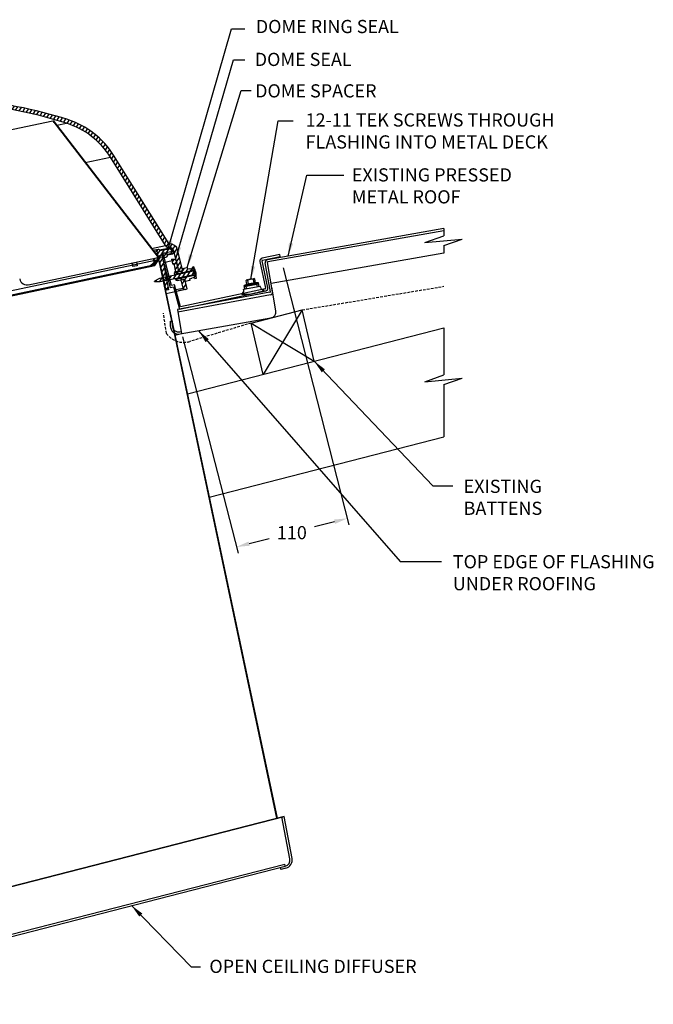
# Model space of a CAD drawing. Extents: x -2594 to 836, y 796 to 3493.
# Drawn here: x 155 to 756, y 851 to 1785 of the extents above; entities that cross this region are included whole.
import ezdxf

# ---------------------------------------------------------------- set-up
doc = ezdxf.new("R2010")
doc.units = 0
doc.header["$LTSCALE"] = 5
doc.linetypes.add('HIDDEN', pattern=[0.375, 0.25, -0.125])
doc.layers.get('DEFPOINTS').update_dxf_attribs({"linetype": 'CONTINUOUS'})
for name, color, linetype in [('HOMETECH_SM600_C_NORMAL_LI', 7, 'CONTINUOUS'), ('HOMETECH_SM600_C_TEXT', 7, 'CONTINUOUS'), ('HOMETECH_SM600_D_HIDDEN_LI', 7, 'HIDDEN'), ('HOMETECH_SM600_D_NORMAL_LI', 7, 'CONTINUOUS'), ('HOMETECH_SM600_D_TEXT', 7, 'CONTINUOUS'), ('HOMETECH_ST250_C_TEXT', 7, 'CONTINUOUS')]:
    doc.layers.add(name, color=color, linetype=linetype)
doc.styles.get("Standard").update_dxf_attribs({"font": 'romans.shx'})
doc.dimstyles.get("Standard").update_dxf_attribs({"dimtxt": 0.18, "dimasz": 0.18, "dimexe": 0.18, "dimexo": 0.0625, "dimgap": 0.09, "dimtad": 0, "dimtih": 1, "dimtoh": 1, "dimdec": 4, "dimzin": 0, "dimtxsty": 'STANDARD', "dimcen": 0.09, "dimazin": 3, "dimtfac": 1, "dimtdec": 4, "dimtofl": 0, "dimtmove": 0, "dimatfit": 3, "dimtolj": 1, "dimtzin": 0})
pattern_1 = [(56.94400209717155, (-1408.508940097118, -563.1963137147801), (-2.661087723681645, 1.731830571063705), [])]
pattern_2 = [(56.94400209717155, (-1408.508940097118, -563.1963137147801), (-15.96652634208987, 10.39098342638223), []), (56.94400209717155, (-1404.116021827608, -562.2670567354875), (-15.96652634208987, 10.39098342638223), []), (56.94400209717155, (-1399.723103558068, -561.3377997561885), (-15.96652634208987, 10.39098342638223), []), (56.94400209717155, (-1395.330189201932, -560.408543604712), (-15.96652634208987, 10.39098342638223), [])]

# ---------------------------------------------------------------- blocks, each defined once
blk = doc.blocks.new('*D7')
at = {"layer": 'DEFPOINTS', "color": 0}
for p in [(413.8085513810983, 1514.548828930338), (308.5299394230124, 1487.512426505875), (465.7714451325785, 1312.207509934009)]:
    blk.add_point(p, dxfattribs=at)
at = {"layer": 'HOMETECH_ST250_C_TEXT', "color": 0}
for p, q in [((414.5858542539138, 1511.52204429249), (467.3260508782094, 1306.153940658313)), ((309.3072422958279, 1484.485641868027), (362.0474389201235, 1279.11753823385)), ((453.6643065811864, 1309.098298442747), (434.560710582107, 1304.192339866934)), ((372.5999717258848, 1288.280319000808), (391.7035677249641, 1293.186277576621))]:
    blk.add_line(p, q, dxfattribs=at)
for points in [[(453.1461046659762, 1311.116154867979), (454.1825084963967, 1307.080442017515), (465.7714451325785, 1312.207509934009)], [(372.0817698106746, 1290.29817542604), (373.1181736410951, 1286.262462575576), (360.4928331744927, 1285.171107509546)]]:
    blk.add_solid(points, dxfattribs=at)
at = {"layer": 'HOMETECH_ST250_C_TEXT', "color": 0, "insert": (413.1321391535355, 1298.689308721777), "char_height": 12.5, "attachment_point": 5}
blk.add_mtext('\\A1;110', dxfattribs=at)

msp = doc.modelspace()

# ---------------------------------------------------------------- hatches: boundary and pattern name
at = {"layer": 'HOMETECH_SM600_C_NORMAL_LI'}
h = msp.add_hatch(dxfattribs=at)
h.set_pattern_fill('ANSI31', color=256, scale=25.4, angle=11.94399999999981, style=0)
h.set_pattern_definition(pattern_1)
edge = h.paths.add_edge_path(flags=0)
edge.add_line((-248.1489617008722, 1429.196324237179), (-251.6598768335955, 1449.222148539781))
edge.add_arc((-248.1072617769444, 1449.844990814569), 3.606800000000012, 109.6664807302893, 189.9439999999992, ccw=False)
edge.add_arc((-250.8426948238796, 1457.498864999958), 4.521199999999974, 289.6664807302922, 351.9440000000012)
edge.add_line((-246.3661119689034, 1456.865259931797), (-232.5358041925052, 1554.579943386944))
edge.add_arc((-157.0877785466089, 1543.901206283071), 76.19999999999996, 131.5645204843869, 171.943999999999, ccw=False)
edge.add_arc((71.62341564666849, 1285.97607008676), 420.9233473833625, 72.32347951561133, 131.5645204843867, ccw=False)
edge.add_arc((176.296122790003, 1614.423646741644), 76.19999999999996, 31.94399999999888, 72.32347951561133, ccw=False)
edge.add_line((240.9568234778267, 1654.740315584213), (293.1719808685018, 1570.996574835448))
edge.add_arc((297.0085157759945, 1573.388697186777), 4.521199999999974, 211.9440000000001, 274.2215192697067)
edge.add_arc((297.6068403333777, 1565.282749264163), 3.606800000000012, 13.94399999999888, 94.22151926970872, ccw=False)
edge.add_line((301.1073541175315, 1566.151892225402), (306.0066477246181, 1546.41975888358))
edge.add_line((306.0066477246055, 1546.419758883575), (309.5623778956983, 1547.171921085386))
edge.add_line((309.562377895684, 1547.171921085382), (304.6325194071619, 1567.027155911705))
edge.add_arc((297.6068403333777, 1565.282749264163), 7.239000000000012, 13.94400000000151, 94.22151926970847)
edge.add_arc((297.0085157759945, 1573.388697186777), 0.8889999999999756, 211.9439999999893, 274.2215192697, ccw=False)
edge.add_line((296.2541409346179, 1572.918336050271), (244.0389835439428, 1656.662076799036))
edge.add_arc((176.296122790003, 1614.423646741644), 79.83219999999997, 31.94399999999965, 72.32347951561205)
edge.add_arc((71.62341564666849, 1285.97607008676), 424.5555473833624, 72.3234795156121, 98.9995907344455)
edge.add_line((5.21129099068753, 1705.305108566881), (5.158654830648402, 1705.553937851165))
edge.add_arc((71.62341564666849, 1285.97607008676), 424.8095473833624, 99.00135279092414, 99.02778897641198)
edge.add_line((4.965069322528507, 1705.523226451078), (5.017704239041727, 1705.274403045368))
edge.add_arc((71.62341564666849, 1285.97607008676), 424.5555473833624, 99.02604277743612, 99.18660482181595)
edge.add_line((3.842952356282012, 1705.086105292465), (3.790324746100613, 1705.334894158621))
edge.add_arc((71.62341564666849, 1285.97607008676), 424.8095473833624, 99.1882547826155, 99.21049962544295)
edge.add_line((3.627515581885291, 1705.30852664413), (3.680142211964282, 1705.059742411231))
edge.add_arc((71.62341564666849, 1285.97607008676), 424.5555473833624, 99.20886300373968, 99.26858196303738)
edge.add_line((3.243371442831403, 1704.988698021369), (3.190747402956476, 1705.237470009412))
edge.add_arc((71.62341564666849, 1285.97607008676), 424.8095473833624, 99.27018279822798, 99.29313942835302)
edge.add_line((3.022767946396243, 1705.210017523224), (3.075391005239058, 1704.961250172815))
edge.add_arc((71.62341564666849, 1285.97607008676), 424.5555473833624, 99.29155235721302, 99.43215910450635)
edge.add_line((2.047387577175186, 1704.791768374278), (1.994770338394057, 1705.040508211249))
edge.add_arc((71.62341564666849, 1285.97607008676), 424.8095473833624, 99.43366193389258, 99.45487885143413)
edge.add_line((1.839593430544255, 1705.014695639307), (1.892209818205968, 1704.765959825871))
edge.add_arc((71.62341564666849, 1285.97607008676), 424.5555473833624, 99.45338873976479, 99.50495783292749)
edge.add_line((1.515306077158812, 1704.703028600988), (1.462691726778462, 1704.95175478349))
edge.add_arc((71.62341564666849, 1285.97607008676), 424.8095473833624, 99.50641705357808, 99.53025854723681)
edge.add_line((1.288356759991075, 1704.922523752935), (1.340970182390768, 1704.673801957314))
edge.add_arc((71.62341564666849, 1285.97607008676), 424.5555473833624, 99.52881361592028, 99.69133316300434)
edge.add_line((0.1536178949015721, 1704.472761618851), (0.1010105510439753, 1704.721454679107))
edge.add_arc((71.62341564666849, 1285.97607008676), 424.8095473833624, 99.69268076010647, 99.69287032948203)
edge.add_line((0.09962508633998368, 1704.721218037087), (0.1522324233269126, 1704.472525009195))
edge.add_arc((71.62341564666849, 1285.97607008676), 424.5555473833624, 99.6915228459729, 99.74337769873911)
edge.add_line((-0.2264934126974367, 1704.40766949358), (-0.2790988996997865, 1704.65635377584))
edge.add_arc((71.62341564666849, 1285.97607008676), 424.8095473833624, 99.7446941306283, 99.77401878516764)
edge.add_line((-0.4933749714916758, 1704.61949838702), (-0.4407705121872723, 1704.370818963045))
edge.add_arc((71.62341564666849, 1285.97607008676), 424.5555473833624, 99.7727199229735, 100.0613670550599)
edge.add_line((-2.547654094950303, 1704.002463066164), (-2.600249181389714, 1704.251098181374))
edge.add_arc((71.62341564666849, 1285.97607008676), 424.8095473833624, 100.0624931144533, 100.0889087965533)
edge.add_line((-2.793083067265798, 1704.216833603682), (-2.740488772267371, 1703.96820222989))
edge.add_arc((71.62341564666849, 1285.97607008676), 424.5555473833624, 100.0877985577728, 103.8266329449396)
edge.add_line((-29.83892673661444, 1698.229397413641), (-29.89152182305382, 1698.478032528851))
edge.add_arc((71.62341564666849, 1285.97607008676), 424.8095473833624, 103.8255068855461, 103.8527470562166)
edge.add_line((-30.0876264259125, 1698.429722596433), (-30.03503051158799, 1698.181083567526))
edge.add_arc((71.62341564666849, 1285.97607008676), 424.5555473833624, 103.8538894305198, 104.834680627575)
edge.add_line((-37.07593205276294, 1696.380583492385), (-37.12856569879288, 1696.629400892072))
edge.add_arc((71.62341564666849, 1285.97607008676), 424.8095473833624, 104.8329507796248, 104.8602110235874)
edge.add_line((-37.32393443979254, 1696.577612286975), (-37.27129952327932, 1696.328788881265))
edge.add_arc((71.62341564666849, 1285.97607008676), 424.5555473833624, 104.8619572225633, 131.5645204843875)
edge.add_arc((-157.0877785466089, 1543.901206283071), 79.83219999999997, 131.5645204843877, 171.944)
edge.add_line((-236.132160081622, 1555.088963188889), (-249.9624678580202, 1457.374279733742))
edge.add_arc((-250.8426948238796, 1457.498864999958), 0.8889999999999756, 289.6664807302881, 351.9440000000064, ccw=False)
edge.add_arc((-248.1072617769444, 1449.844990814569), 7.239000000000012, 109.6664807302912, 189.9439999999983)
edge.add_line((-255.2375103061233, 1448.594920051794), (-251.704691871952, 1428.44416203537))
edge.add_line((-251.7046918719805, 1428.444162035366), (-248.1489617008859, 1429.196324237177))
h = msp.add_hatch(dxfattribs=at)
h.set_pattern_fill('ANSI31', color=256, scale=25.4, angle=11.94399999999981, style=0)
h.set_pattern_definition([(146.9439979028283, (2173.788375816956, 194.5857752031299), (1.731830765868891, 2.661087596902809), [])])
h.paths.add_polyline_path([(286.3109135271011, 1559.756640572919), (186.2463053586048, 1689.393375279633), (186.6484420247536, 1689.703778407414), (286.7130501932486, 1560.067043700707)], flags=0)
h = msp.add_hatch(dxfattribs=at)
h.set_pattern_fill('ANSI31', color=256, scale=25.4, angle=11.94399999999981, style=0)
h.set_pattern_definition(pattern_1)
edge = h.paths.add_edge_path(flags=0)
edge.add_line((296.1933674571646, 1529.155850168811), (289.6100935647083, 1563.201481227787))
edge.add_line((289.6100935647119, 1563.20148122779), (298.2206292176275, 1565.022912873002))
edge.add_line((298.2206292176327, 1565.022912873004), (299.5929009958508, 1563.49585180676))
edge.add_arc((300.1596754286456, 1564.005175615693), 0.7619999999999941, 221.944000000001, 381.944000000004)
edge.add_arc((295.5979848094153, 1562.167317248107), 5.680002102937112, 21.94400000000251, 101.9439999999998)
edge.add_line((294.4224767622968, 1567.724349254545), (287.9028358472663, 1566.34521550994))
edge.add_arc((286.6603309114842, 1566.082381941786), 1.270000000000021, 11.94399999999981, 191.9439999999998)
edge.add_line((285.4178259757111, 1565.819548373635), (286.7319938164809, 1559.607023694708))
edge.add_line((286.7319938164812, 1559.607023694701), (281.7708820107345, 1558.557573764677))
edge.add_line((281.7708820107471, 1558.557573764679), (282.4279659311302, 1555.451311425214))
edge.add_line((282.4279659311317, 1555.45131142522), (287.4432977476986, 1556.512230797738))
edge.add_line((287.4432977476949, 1556.512230797738), (293.8450331285358, 1528.659094725006))
edge.add_line((293.8450331285505, 1528.659094725004), (296.1933674571845, 1529.155850168815))
h = msp.add_hatch(dxfattribs=at)
h.set_pattern_fill('ANSI31', color=256, scale=25.4, angle=11.94399999999981, style=0)
h.set_pattern_definition(pattern_1)
edge = h.paths.add_edge_path(flags=0)
edge.add_line((292.5598162388494, 1559.67152030919), (293.5538201874766, 1559.881787163713))
edge.add_arc((293.1332864784345, 1561.86979506097), 2.032, 281.9440000000006, 461.9440000000006)
edge.add_line((292.7127527693885, 1563.857802958227), (291.7187488207614, 1563.647536103703))
edge.add_arc((292.1392825298037, 1561.659528206446), 2.032, 101.9439999999998, 281.9440000000006)
h = msp.add_hatch(dxfattribs=at)
h.set_pattern_fill('ANSI31', color=256, scale=25.4, angle=11.94399999999981, style=0)
h.set_pattern_definition(pattern_1)
edge = h.paths.add_edge_path(flags=0)
edge.add_line((282.8038948251703, 1537.061396602048), (288.0556187376337, 1536.781018098126))
edge.add_line((288.0556187376515, 1536.781018098129), (320.3607470680759, 1543.614690870133))
edge.add_line((320.3607470680381, 1543.614690870126), (321.1886728077228, 1539.700800322401))
edge.add_line((321.1886728077229, 1539.7008003224), (322.5554282370853, 1539.989917247369))
edge.add_line((322.555428237114, 1539.989917247375), (322.1480362064752, 1541.915799897843))
edge.add_line((322.1480362064733, 1541.915799897845), (322.1728863051897, 1541.921056569207))
edge.add_arc((313.6920048812856, 1543.761741147908), 8.678333333333331, 347.754485845972, 363.6341784863631)
edge.add_line((322.3528869073562, 1544.311824755137), (321.6716748369572, 1544.167724402715))
edge.add_line((321.6716748369663, 1544.167724402718), (320.2150138618996, 1544.30362200339))
edge.add_line((320.2150138618706, 1544.30362200339), (319.8756797106319, 1545.907771582743))
edge.add_line((319.8756797106355, 1545.907771582743), (321.1525295942954, 1546.621903033353))
edge.add_line((321.1525295943186, 1546.621903033358), (321.8337416647193, 1546.766003385781))
edge.add_arc((313.6920048812856, 1543.761741147908), 8.678333333333331, 20.25382151355986, 36.13351415401753)
edge.add_line((320.7010183235109, 1548.879084209605), (320.6761682247945, 1548.873827538242))
edge.add_line((320.6761682248109, 1548.873827538245), (320.2687761941721, 1550.799710188713))
edge.add_line((320.2687761941741, 1550.799710188708), (318.9020207648098, 1550.51059326374))
edge.add_line((318.9020207647829, 1550.510593263734), (319.7299465044676, 1546.59670271601))
edge.add_line((319.7299465044673, 1546.596702716014), (287.4248181740429, 1539.76302994401))
edge.add_line((287.4248181740807, 1539.763029944017), (282.736502600262, 1537.379982894857))
edge.add_line((282.7365026002474, 1537.379982894858), (282.8038948251715, 1537.061396602056))
h = msp.add_hatch(dxfattribs=at)
h.set_pattern_fill('ANSI31', color=256, scale=25.4, angle=11.94399999999981, style=0)
h.set_pattern_definition(pattern_1)
edge = h.paths.add_edge_path(flags=0)
edge.add_line((300.2926436541011, 1553.798692717726), (301.0381466155733, 1553.956392858619))
edge.add_line((301.0381466155604, 1553.956392858616), (300.9652230892004, 1554.30112752121))
edge.add_arc((300.391085874254, 1553.572404358159), 0.9277235525648757, 11.943999999998994, 51.76657782987718, ccw=False)
edge.add_line((301.2987245302434, 1553.764401910586), (302.8794135013486, 1546.291939917497))
edge.add_line((302.8794135013482, 1546.291939917501), (305.8491131741233, 1546.920136022692))
edge.add_line((305.8491131741018, 1546.920136022688), (304.0142576332801, 1555.594131060441))
edge.add_arc((301.1460861544563, 1554.987411745165), 2.931640489478581, 11.94399999999981, 101.9439999999998)
edge.add_line((300.5393668391846, 1557.855583224011), (300.2272948171149, 1557.789568996848))
edge.add_line((300.2272948171026, 1557.789568996845), (300.1445124838346, 1558.180909640292))
edge.add_line((300.1445124838367, 1558.180909640286), (299.3990095223645, 1558.023209499394))
edge.add_line((299.3990095223771, 1558.023209499396), (300.292643654101, 1553.798692717725))
h = msp.add_hatch(dxfattribs=at)
h.set_pattern_fill('ANSI34', color=256, scale=25.4, angle=11.94399999999981, style=0)
h.set_pattern_definition(pattern_2)
edge = h.paths.add_edge_path(flags=0)
edge.add_line((319.1862925543076, 1549.166742460849), (318.0277558007367, 1549.330719043545))
edge.add_line((318.0277558007549, 1549.330719043542), (316.2849167945032, 1548.993712908783))
edge.add_spline(control_points=[(316.2849167945026, 1548.993712908791), (315.5151581747505, 1548.875581278653), (314.7454032505211, 1548.757425566718), (313.9756511410042, 1548.639251523034)], knot_values=[0, 0, 0, 0, 0.00233631135175823, 0.00233631135175823, 0.00233631135175823, 0.00233631135175823], weights=[1, 1, 1, 1], degree=3, periodic=0)
edge.add_line((313.9756511410042, 1548.639251523034), (313.6525071505571, 1550.166864627851))
edge.add_line((313.6525071505587, 1550.166864627852), (309.4123919270979, 1549.346969710841))
edge.add_line((309.4123919270983, 1549.346969710839), (309.8556898566969, 1547.251347490983))
edge.add_spline(control_points=[(309.8556898566931, 1547.251347490983), (308.8958153282326, 1547.019132522051), (307.9359421232803, 1546.786912082126), (306.9760704942983, 1546.55468512822), (306.4397202272087, 1546.424922996499), (305.9033704531696, 1546.29515882688), (305.3670212251029, 1546.165392400541)], knot_values=[0, 0, 0, 0, 0.00296269237687446, 0.00296269237687446, 0.00296269237687446, 0.004618164629297037, 0.004618164629297037, 0.004618164629297037, 0.004618164629297037], weights=[1, 1, 1, 1, 1, 1, 1], degree=3, periodic=0)
edge.add_line((305.3670212251029, 1546.165392400541), (302.8609538874042, 1545.612379866695))
edge.add_line((302.8609538873893, 1545.612379866698), (301.8924561346027, 1545.008510704157))
edge.add_line((301.8924561346121, 1545.008510704151), (302.1903189410136, 1543.600410476542))
edge.add_line((302.1903189410154, 1543.600410476544), (319.5532760488098, 1547.431884898954))
edge.add_line((319.553276048779, 1547.431884898952), (319.1862925543073, 1549.166742460851))
h = msp.add_hatch(dxfattribs=at)
h.set_pattern_fill('ANSI34', color=256, scale=25.4, angle=11.94399999999981, style=0)
h.set_pattern_definition(pattern_2)
edge = h.paths.add_edge_path(flags=0)
edge.add_line((303.408099235957, 1537.843542973681), (304.5381711732074, 1537.683595234516))
edge.add_line((304.5381711731984, 1537.683595234518), (307.0535082243224, 1538.192786636163))
edge.add_spline(control_points=[(307.0535082243348, 1538.192786636166), (307.9404142196863, 1538.353756929582), (308.8273191106402, 1538.514733308035), (309.7142230651598, 1538.67571484572), (310.3419590566216, 1538.78965492305), (310.9696945780693, 1538.903597589754), (311.5974296790384, 1539.017542572848)], knot_values=[0, 0, 0, 0, 0.002704186221362195, 0.002704186221362195, 0.002704186221362195, 0.004618164629180351, 0.004618164629180351, 0.004618164629180351, 0.004618164629180351], weights=[1, 1, 1, 1, 1, 1, 1], degree=3, periodic=0)
edge.add_line((311.5974296790384, 1539.017542572848), (312.0407276086354, 1536.92192035299))
edge.add_line((312.0407276086376, 1536.921920352986), (316.2496459485165, 1537.889293699425))
edge.add_line((316.2496459485144, 1537.889293699428), (315.9265019580688, 1539.416906804249))
edge.add_spline(control_points=[(315.9265019580691, 1539.416906804245), (316.6781707592424, 1539.620566883802), (317.4298347105209, 1539.824244864572), (318.1814922888595, 1540.027946360786)], knot_values=[0, 0, 0, 0, 0.002336311351582364, 0.002336311351582364, 0.002336311351582364, 0.002336311351582364], weights=[1, 1, 1, 1], degree=3, periodic=0)
edge.add_line((318.1814922888595, 1540.027946360786), (319.9115082603622, 1540.425571404705))
edge.add_line((319.9115082603582, 1540.425571404707), (320.904401018216, 1541.044651125293))
edge.add_line((320.9044010181979, 1541.044651125291), (320.5374175237262, 1542.779508687191))
edge.add_line((320.5374175237264, 1542.779508687188), (303.1102364295247, 1539.251643201289))
edge.add_line((303.1102364295537, 1539.251643201295), (303.4080992359551, 1537.843542973686))
h = msp.add_hatch(dxfattribs=at)
h.set_pattern_fill('ANSI31', color=256, scale=25.4, angle=11.94399999999981, style=0)
h.set_pattern_definition(pattern_1)
edge = h.paths.add_edge_path(flags=0)
edge.add_arc((311.4744940465803, 1531.038319171181), 1.6002, 193.9440000000076, 281.9440000000006)
edge.add_line((311.8056643424552, 1529.472762952098), (313.8495544464447, 1529.905117716634))
edge.add_line((313.8495544464681, 1529.905117716639), (311.5834483533354, 1539.031965622168))
edge.add_line((311.583448353332, 1539.031965622164), (308.0277181822374, 1538.279803420353))
edge.add_line((308.0277181822228, 1538.279803420351), (309.9214491986947, 1530.652713491203))

# ---------------------------------------------------------------- linework, layer by layer
for p, q in [((142.6796098274749, 1680.177484292537), (186.2463053586048, 1689.393375279633)), ((186.2463053586048, 1689.393375279633), (286.3109135271011, 1559.756640572919)), ((186.6484420247536, 1689.703778407414), (286.7130518020788, 1560.067053662382)), ((190.2198661249561, 1685.076890599066), (199.4336919302089, 1687.025939365792)), ((216.9193318099749, 1649.655539240415), (240.9568234778267, 1654.740315584213)), ((293.1719808684998, 1570.996574835452), (240.9568234778267, 1654.740315584213)), ((296.2541409346179, 1572.918336050271), (244.038983543941, 1656.662076799039)), ((279.815790113398, 1568.171269943693), (293.1719808684998, 1570.996574835452)), ((163.3211706837794, 1533.835241540714), (286.3109135271011, 1559.756640572919)), ((286.3974973433312, 1567.324886877569), (281.3012238486319, 1566.246845488498)), ((284.4238220270768, 1565.609281519111), (282.1625689223379, 1565.13094682208)), ((284.4238220270768, 1565.609281519111), (284.7965735078351, 1565.688131589561)), ((285.4178259757111, 1565.819548373635), (284.7965735078351, 1565.688131589561)), ((286.7319778187511, 1559.60706288987), (285.4178259757111, 1565.819548373635)), ((287.6821849960361, 1566.836513382522), (297.3413338110204, 1568.879763654818)), ((287.9028358472897, 1566.345215509945), (294.4224767622968, 1567.724349254545)), ((298.2206092679426, 1565.022936127033), (289.6100766389345, 1563.201505121482)), ((289.6100766389345, 1563.201505121482), (296.1933828391236, 1529.15581119621)), ((290.3817593689632, 1559.210784546887), (292.5598162388494, 1559.67152030919)), ((292.7127527693885, 1563.857802958227), (291.718748820758, 1563.647536103702)), ((292.5598162388494, 1559.67152030919), (293.553820187482, 1559.881787163714)), ((294.4224767622968, 1567.724349254545), (297.2356412663796, 1568.319394719314)), ((299.5929009958347, 1563.495851806758), (295.0531352025412, 1562.535531402654)), ((295.1436911053572, 1562.165256117867), (300.3173755695384, 1563.25967265422)), ((297.2356412663796, 1568.319394719314), (298.5684420282646, 1568.601329035867)), ((297.5825945547251, 1567.45785368685), (297.2356412663796, 1568.319394719314)), ((299.5929009958347, 1563.495851806758), (298.2206092679426, 1565.022936127033)), ((299.9518428565509, 1565.675859580368), (298.8253604805845, 1568.473149173668)), ((300.0243724376912, 1565.922803445985), (301.1073541175315, 1566.151892225402)), ((306.0066282787823, 1546.419795014269), (301.1073541175315, 1566.151892225402)), ((309.5623672850618, 1547.171959085033), (304.6325194071924, 1567.027155911712)), ((261.5141994147764, 1554.272571739881), (265.5766191245825, 1555.131916630123)), ((262.1975666919777, 1551.042058906836), (261.5141994147764, 1554.272571739881)), ((262.5386773574885, 1551.114158935254), (261.8552899392562, 1554.344766981896)), ((266.2599864017836, 1551.901403797078), (262.1975666919777, 1551.042058906836)), ((265.5766191245825, 1555.131916630123), (266.2599864017836, 1551.901403797078)), ((281.7334865799139, 1558.549705892846), (281.7708659979282, 1558.557612956655)), ((281.7334865799139, 1558.549705892846), (282.3905746845046, 1555.443423773196)), ((286.7319778187511, 1559.60706288987), (281.7708659979282, 1558.557612956655)), ((282.4279541025187, 1555.451330837007), (281.7708659979282, 1558.557612956655)), ((282.4279541025187, 1555.451330837007), (282.3905746845046, 1555.443423773196)), ((282.4279541025187, 1555.451330837007), (287.4432981522571, 1556.512252797272)), ((286.8206517504957, 1556.380541147073), (398.6383232912654, 1027.779838530492)), ((287.309826922065, 1556.484018929811), (399.1230551054043, 1027.904321596436)), ((293.8450331285505, 1528.659094725004), (287.4432981522571, 1556.512252797272)), ((291.2161230197923, 1554.895843760654), (299.6817450635978, 1556.686621072142)), ((299.3990095223771, 1558.023209499396), (298.9702769551564, 1557.93251745691)), ((299.3990095223771, 1558.023209499396), (300.1445256360319, 1558.180854340781)), ((300.2926436541011, 1553.798692717726), (299.3990095223771, 1558.023209499396)), ((300.2926436541011, 1553.798692717726), (299.9944424695275, 1553.735612661373)), ((300.0444765560592, 1553.499084276095), (301.2987245302434, 1553.764401910586)), ((300.1445256360319, 1558.180854340781), (300.2272969280216, 1557.789565893261)), ((300.5393668391846, 1557.855583224011), (300.2272969280216, 1557.789565893261)), ((301.0381595372307, 1553.956338648886), (300.2926436541011, 1553.798692717726)), ((300.9652230892, 1554.301127521215), (301.0381595372307, 1553.956338648886)), ((301.2987245302434, 1553.764401910586), (302.8794135013482, 1546.291939917501)), ((305.8491187226923, 1546.920167107379), (304.0142576332821, 1555.594131060433)), ((320.2687734350911, 1550.799724411431), (318.9020046373353, 1550.510604658576)), ((319.7299395964831, 1546.596670527273), (318.9020046373353, 1550.510604658576)), ((320.7010183235109, 1548.879084209605), (320.2687734350911, 1550.799724411431)), ((319.7299395964831, 1546.596670527273), (287.4248213147664, 1539.762999880924)), ((288.0556101057193, 1536.781043688262), (320.360728387436, 1543.614714334611)), ((301.6251655271619, 1546.026622283011), (302.8794135013482, 1546.291939917501)), ((301.8924683411544, 1545.008503495203), (302.860947732815, 1545.612420719301)), ((302.1903189410154, 1543.600410476544), (301.8924683411544, 1545.008503495203)), ((319.5532703798069, 1547.431846852971), (302.1903189410154, 1543.600410476544)), ((302.3348774034991, 1542.917032761864), (302.1903189410154, 1543.600410476544)), ((302.860947732815, 1545.612420719301), (305.3669993659346, 1546.165446210705)), ((302.8794135013482, 1546.291939917501), (305.8491187226923, 1546.920167107379)), ((303.1102364295537, 1539.251643201295), (320.5373976041124, 1542.779538008907)), ((309.0337892034509, 1547.058074795544), (305.0811318140743, 1546.1022945129)), ((306.0066282787823, 1546.419795014269), (309.5623672850618, 1547.171959085033)), ((309.4123697380287, 1549.34700469197), (313.6525313464758, 1550.1668189525)), ((309.855683402943, 1547.251308085829), (309.4123697380287, 1549.34700469197)), ((309.8545732067771, 1547.256556366049), (309.5590882743102, 1547.185156044155)), ((313.6525313464758, 1550.1668189525), (313.9756724440913, 1548.639219523088)), ((316.4968000501274, 1549.034717603676), (313.9740934984338, 1548.646683743838)), ((316.2849377550215, 1548.993678528673), (313.9756724440913, 1548.639219523088)), ((316.2849377550215, 1548.993678528673), (318.0277748896933, 1549.330669701382)), ((318.0277748896933, 1549.330669701382), (319.1862888691155, 1549.166695036863)), ((319.1862888691155, 1549.166695036863), (319.5532703798069, 1547.431846852971)), ((319.8756713466462, 1545.907746277032), (321.1525389259161, 1546.621860099271)), ((320.2149966372715, 1544.303638584846), (319.8756713466462, 1545.907746277032)), ((319.8863785718988, 1545.857129530019), (321.2021523590611, 1546.387320287654)), ((320.9043791148056, 1541.044689825015), (319.9115064034688, 1540.425621080685)), ((319.9292074729101, 1545.654662541976), (320.7322822931014, 1545.97819052954)), ((319.9940922711066, 1545.347929720213), (321.2994795563479, 1545.927221055019)), ((320.0507616176637, 1545.080034172092), (321.4372425651379, 1545.275967793919)), ((321.5347177885792, 1544.815168790594), (320.1482368411098, 1544.619235168753)), ((320.2149966372715, 1544.303638584846), (321.6716666535131, 1544.167764268317)), ((321.188663346584, 1539.700780203302), (320.360728387436, 1543.614714334611)), ((320.5373976041124, 1542.779538008907), (320.9043791148056, 1541.044689825015)), ((322.0023494008044, 1546.24690245939), (320.5925030965427, 1545.948622304959)), ((322.2065051102395, 1545.281788001512), (320.7966558361022, 1544.983521886692)), ((321.8337416647082, 1546.766003385785), (321.1525389259161, 1546.621860099271)), ((321.2021523590611, 1546.387320287654), (321.1525389259161, 1546.621860099271)), ((321.2648661069713, 1546.090850769439), (321.2994795563479, 1545.927221055019)), ((321.7411699643578, 1546.020692930148), (321.2994795563479, 1545.927221055019)), ((321.2994795563479, 1545.927221055019), (321.4372425651379, 1545.275967793919)), ((321.5347177885792, 1544.815168790594), (321.6716666535131, 1544.167764268317)), ((322.3528869073534, 1544.311824755152), (321.6716666535131, 1544.167764268317)), ((322.5554321443381, 1539.989899956157), (322.1728863051733, 1541.921056569205)), ((287.4248213147664, 1539.762999880924), (282.736510348738, 1537.380005147442)), ((282.8039115915751, 1537.061376223852), (282.736510348738, 1537.380005147442)), ((282.8039115915751, 1537.061376223852), (288.0556101057193, 1536.781043688262)), ((303.1102364295537, 1539.251643201295), (302.96567796707, 1539.935020915976)), ((303.4081081480736, 1537.843551338609), (303.1102364295537, 1539.251643201295)), ((304.5381827595663, 1537.683552219556), (303.4081081480736, 1537.843551338609)), ((307.053486027409, 1538.192842042459), (304.5381827595663, 1537.683552219556)), ((311.5834669595788, 1539.031926002501), (308.0277279532957, 1538.279761931737)), ((309.9214491987002, 1530.652713491205), (308.0277279532957, 1538.279761931737)), ((313.849559422815, 1529.905091648038), (311.5834669595788, 1539.031926002501)), ((312.0407221563905, 1536.921876213382), (311.5974084914733, 1539.017572819516)), ((316.2496502460131, 1537.889342090765), (312.0407221563905, 1536.921876213382)), ((315.9265091483969, 1539.416941520185), (318.1814982022829, 1540.02798311432)), ((315.9265091483969, 1539.416941520185), (316.2496502460131, 1537.889342090765)), ((319.9115064034688, 1540.425621080685), (318.1814982022829, 1540.02798311432)), ((321.188663346584, 1539.700780203302), (322.5554321443381, 1539.989899956157)), ((293.8450331285505, 1528.659094725004), (292.6815805524579, 1528.41298351599)), ((293.8281093406943, 1525.669849587309), (313.849559422815, 1529.905091648038)), ((296.1933828391236, 1529.15581119621), (293.8450331285505, 1528.659094725004)), ((303.0303175539431, 1529.194996369409), (309.9214491987002, 1530.652713491205)), ((311.8056643424552, 1529.472762952098), (305.4129459324495, 1528.120477788866)), ((311.8056643424552, 1529.472762952098), (313.849559422815, 1529.905091648038)), ((-125.1122106925051, 893.2764484929195), (405.6647434005268, 1029.584280269835)), ((405.6647434005266, 1029.584280269835), (-125.1122106925051, 893.2764484929196)), ((411.3223085206569, 989.3528248429404), (403.7238214391132, 1029.08583574965)), ((413.2867098219986, 989.7284942817923), (405.6647434005266, 1029.584280269835)), ((-103.9826706873316, 853.2749411710138), (406.4240522938355, 984.3515321899398)), ((-103.4851968487297, 851.3377990027913), (406.9215261324375, 982.4143900217172)), ((402.0786707118806, 981.1707054252124), (402.5761445504825, 979.2335632569897)), ((406.9215261324375, 982.4143900217172), (406.4240522938355, 984.3515321899398)), ((407.4189999710393, 980.4772478534944), (402.5761445504825, 979.2335632569897))]:
    msp.add_line(p, q, dxfattribs=at)
at = {"layer": 'HOMETECH_SM600_C_NORMAL_LI', "flags": 128}
for points in [[(309.855683402943, 1547.251308085829), (309.3270267780536, 1547.123394749011), (306.4769995226047, 1546.434002035474), (305.3669993659346, 1546.165446210705)], [(321.7141480509579, 1546.185889729079), (321.7252342745837, 1546.121097026437), (321.7411806511013, 1546.020656397968)], [(307.053486027409, 1538.192842042459), (308.1771539324466, 1538.396785706287), (311.0622387157377, 1538.920449393323), (311.5974084914733, 1539.017572819516)]]:
    msp.add_lwpolyline(points, dxfattribs=at)
at = {"layer": 'HOMETECH_SM600_C_NORMAL_LI'}
for centre, radius, start, end in [((71.62341564666849, 1285.97607008676), 424.5555473833646, 72.32347951569305, 98.99959073437904), ((71.62341564666849, 1285.97607008676), 420.9233473833643, 72.32347951569305, 131.5645204843381), ((176.296122790003, 1614.423646741644), 79.83220000000176, 31.94400000003034, 72.32347951569305), ((176.296122790003, 1614.423646741644), 76.20000000000151, 31.94400000003034, 72.32347951569305), ((297.0085157759945, 1573.388697186777), 4.521199999999206, 211.9440000001877, 274.2215192697828), ((297.0085157759945, 1573.388697186777), 0.888999999999534, 211.9440000007733, 274.2215192699917), ((297.6068403333777, 1565.282749264163), 7.239000000004668, 13.94399999999161, 94.22151926967823), ((286.6603309114842, 1566.082381941786), 1.270000000000649, 11.94399999999327, 191.9439999999933), ((292.1392825298037, 1561.659528206446), 2.031999999999956, 101.9440000000713, 281.9440000000712), ((293.1332864784345, 1561.86979506097), 2.031999999999956, 281.9440000000712, 101.9440000000713), ((295.5979848094153, 1562.167317248107), 5.680002102937308, 21.94400000001301, 101.9440000000713), ((297.6068403333777, 1565.282749264163), 3.606800000000957, 13.94400000021279, 94.2215192695738), ((300.1596754286456, 1564.005175615693), 0.7620000000007607, 221.9440000002548, 21.94399999998699), ((301.1460861544563, 1554.987411745165), 2.931640489479042, 11.94399999999327, 101.9440000000713), ((300.391085874254, 1553.572404358159), 0.9277235525652351, 11.94399999999327, 51.76657782988547), ((313.6920048812856, 1543.761741147908), 8.678333333333207, 20.25382151364611, 36.13351415399124), ((320.2585643050159, 1544.57096729304), 2.073583789161419, 20.04655041917993, 44.35664524317734), ((315.3523539096802, 1544.373539280795), 6.908833855794721, 15.73261024528816, 20.26019111011605), ((313.6920048812856, 1543.761741147908), 8.678333333333946, 347.7544858459936, 3.634178486398224), ((314.698337918685, 1544.183418874745), 7.588091245874152, 0.8623848826187063, 8.322516355761259), ((162.0406038306235, 1541.067914448839), 7.345162276038006, 193.3660379077184, 283.7584181477168), ((311.4744940465803, 1531.038319171181), 1.60020000000006, 193.9440000047564, 281.9440000001779), ((339.1866523138724, 1318.492304090923), 2, 191.9439999999997, 208.7653715424617), ((339.6605274957381, 1318.668110202405), 2, 191.9439999999994, 208.7653715424617), ((405.429104616632, 988.2258165263854), 6, 284.4027821665777, 10.82644779158341), ((405.429104616632, 988.2258165263854), 8, 284.4027821665777, 10.82644779158341)]:
    msp.add_arc(centre, radius, start, end, dxfattribs=at)
for centre, major_axis, ratio, start_param, end_param in [((318.5865262283708, 1545.524335516807), (2.614376578250625, 0.8676139111532452), 0.1235813524766905, 5.544981597444948, 6.269291401235474), ((318.7906819378056, 1544.55922105893), (2.64641064543713, 0.7173708314488965), 0.06319153603370305, 5.555317262534309, 6.279627066344579), ((318.7906819378056, 1544.55922105893), (2.744836947954785, 0.2506215845427277), 0.1292919350259422, 0.01524886917359514, 0.7395586729725462)]:
    msp.add_ellipse(centre, major_axis=major_axis, ratio=ratio, start_param=start_param, end_param=end_param, dxfattribs=at)
at = {"layer": 'HOMETECH_SM600_D_HIDDEN_LI', "ltscale": 2}
for p, q in [((422.9225526662522, 1509.970655613796), (557.2729644357714, 1532.355708495787)), ((294.127906864474, 1487.62021225806), (291.2077902123497, 1506.990019552039)), ((374.483325621748, 1497.531068777046), (316.2168765967772, 1480.013213222753))]:
    msp.add_line(p, q, dxfattribs=at)
msp.add_arc((310.4584839696749, 1499.166304731753), 20, 215.2611866771826, 286.7334483029041, dxfattribs=at)
at = {"layer": 'HOMETECH_SM600_D_NORMAL_LI'}
for p, q in [((557.3964799967107, 1587.138442099311), (389.9106429609592, 1557.606170143367)), ((557.3964799967107, 1585.107588875539), (390.2579393162931, 1555.636554637342)), ((539.413351542612, 1573.799096228704), (557.3964799967107, 1580.240842878363)), ((557.3964799967107, 1587.13844209931), (557.3964799967107, 1580.240842878363)), ((539.413351542612, 1573.799096228704), (574.7831806391378, 1577.210910187673)), ((557.3964799967107, 1570.982810282928), (574.7831806391378, 1577.210910187673)), ((557.3964799967098, 1570.982810282927), (557.3964799967105, 1563.783630025938)), ((287.4659289031445, 1561.320001016823), (281.9477132909215, 1552.840849018945)), ((283.2049200595653, 1552.022661301562), (288.384231222671, 1559.981061205151)), ((291.225432348977, 1562.115268445302), (287.4659289031445, 1561.320001016823)), ((288.384231222671, 1559.981061205151), (290.1398831963961, 1560.352443450328)), ((290.1398831963961, 1560.352443450328), (297.816075675374, 1531.312366504395)), ((298.9016248279532, 1533.075191499369), (291.225432348977, 1562.115268445302)), ((401.5695854499367, 1562.551794801956), (384.8024460378338, 1559.00495409936)), ((385.2163571687852, 1557.048253413084), (401.9834965808882, 1560.595094115679)), ((557.3964799967105, 1563.783630025938), (393.4121471707941, 1534.868767735253)), ((401.9834965808882, 1560.595094115679), (401.5695854499367, 1562.551794801956)), ((-233.4187934249771, 1448.21622975549), (284.9191378208442, 1557.420572061473)), ((-229.5693535446123, 1443.552837072027), (283.2049200595653, 1552.022661301562)), ((-228.751165827223, 1444.810043840667), (281.9477132909215, 1552.840849018945)), ((-225.5634969855876, 1445.648296019488), (278.7675937505351, 1551.901652658708)), ((284.9191378208442, 1557.420572061473), (278.7675937505351, 1551.901652658708)), ((285.2530358171621, 1557.048399886191), (279.3163654524381, 1551.722256581482)), ((281.9477132909215, 1552.840849018945), (283.2049200595653, 1552.022661301562)), ((284.9191378208442, 1557.420572061473), (285.2530358171621, 1557.048399886191)), ((382.8739590936773, 1556.041689327826), (388.2570776285411, 1530.593831215706)), ((390.213778314817, 1531.007742346659), (384.8306597799539, 1556.455600458778)), ((392.7275009049433, 1527.234048689357), (387.8827440225959, 1554.710030316669)), ((394.7839404998013, 1527.088941168185), (389.8523595286204, 1555.057326672003)), ((297.816075675374, 1531.312366504395), (300.7547932284265, 1531.934008799746)), ((301.840342381009, 1533.696833794722), (298.9016248279532, 1533.075191499369)), ((300.7547932284265, 1531.934008799746), (306.3635946428629, 1510.71515256396)), ((307.3212072541272, 1512.961978841365), (301.840342381009, 1533.696833794722)), ((367.3718920117426, 1529.649913463722), (383.1288160599379, 1532.428284306393)), ((367.7489311429208, 1533.270388776932), (381.5362396850915, 1535.701463264269)), ((368.3566997647549, 1529.823561641389), (367.7489311429208, 1533.270388776932)), ((367.9225793205878, 1532.28558102392), (381.7098878627585, 1534.716655511257)), ((370.0801133325258, 1530.127445952307), (369.6459928883596, 1532.589465334837)), ((370.4335954054004, 1534.169458506156), (369.8037674806819, 1537.741390165104)), ((370.4316100080978, 1538.46819389519), (377.2375921000221, 1539.668272168215)), ((371.8762865259714, 1534.562501865544), (371.2701705140589, 1537.999956584482)), ((377.2158655845178, 1535.504013719191), (376.6097495726053, 1538.941468438128)), ((378.7059805307035, 1535.628103198558), (378.0761526059841, 1539.200034857504)), ((380.4205947391547, 1531.950751817809), (379.9864742949867, 1534.41277120034)), ((382.1440083069256, 1532.254636128727), (381.5362396850915, 1535.701463264269)), ((383.3024642376049, 1531.443476553382), (383.1288160599379, 1532.428284306393)), ((392.3219211172707, 1526.654820724017), (304.5226027955458, 1510.239161866316)), ((392.7560415614381, 1524.192801341487), (304.9567232397131, 1507.777142483786)), ((306.3635946428629, 1510.71515256396), (388.2852913706606, 1528.044477575124)), ((387.8713802397098, 1530.001178261399), (307.3212072541272, 1512.961978841365)), ((367.5455401894096, 1528.665105710711), (367.3718920117426, 1529.649913463722)), ((397.9289076724799, 1509.252946018482), (394.0199157926282, 1531.42194059971)), ((304.5226027955458, 1510.239161866316), (308.5496894289606, 1487.400418656205)), ((304.5226027955459, 1510.239161866316), (308.5496894289604, 1487.400418656205)), ((374.4833256217489, 1497.531068777046), (422.9225526662522, 1509.970655613796)), ((422.9225526662512, 1509.970655613796), (385.9033853618639, 1448.841395612501)), ((434.3426124063672, 1461.280982449252), (422.9225526662522, 1509.970655613796)), ((297.7057555728402, 1499.256676540349), (299.7057555728402, 1499.256676540349)), ((297.7057555728402, 1499.256676540349), (297.7057555728402, 1495.022369281107)), ((299.7057555728402, 1499.256676540349), (299.7057555728402, 1495.022369281107)), ((307.0949409941754, 1487.143907257009), (393.0619502204081, 1502.302210434407)), ((374.483325621748, 1497.531068777046), (434.3426124063672, 1461.280982449251)), ((385.9033853618639, 1448.841395612502), (374.4833256217489, 1497.531068777046)), ((302.2129932222593, 1486.031611283115), (307.0949409941754, 1487.143907257009)), ((306.7476446388418, 1489.113522763033), (308.2023930736268, 1489.370034162229)), ((313.9868266819906, 1430.372639373335), (557.3964799967098, 1492.882214857061)), ((557.3964799967098, 1492.882214857061), (557.3964799967098, 1448.350615824821)), ((539.413351542612, 1441.908869175162), (557.3964799967107, 1448.350615824821)), ((539.413351542612, 1441.908869175162), (574.7831806391378, 1445.320683134131)), ((557.3964799967107, 1439.092583229386), (574.7831806391378, 1445.320683134131)), ((557.3964799967098, 1439.092583229386), (557.3964799967098, 1389.637340381228)), ((334.7014543113405, 1332.447449477719), (557.3964799967107, 1389.637340381228))]:
    msp.add_line(p, q, dxfattribs=at)
for centre, radius, start, end in [((385.3198349515229, 1556.559078241515), 2.5, 101.9439999999999, 191.9440000000002), ((385.319834951507, 1556.55907824155), 0.5, 101.944, 191.9439999999999), ((390.3447634051263, 1555.144150760837), 2.5, 99.99999999999967, 190.0000000000024), ((390.3447634051263, 1555.144150760837), 0.5, 99.99999999999967, 190.0000000000024), ((381.1010553892247, 1497.858122667599), 37.84584274245908, 89.34114895658558, 110.6588510434151), ((370.5636094944239, 1537.719587608182), 0.7601547456524379, 21.64356775775894, 178.356432242241), ((374.938976014686, 1532.805011395449), 6.359841925589638, 74.7692666241403, 125.2307333758349), ((377.3695915863482, 1538.919665881207), 0.7601547456524379, 21.64356775775893, 178.356432242241), ((364.5911169303727, 1528.14416117771), 3, 280, 10), ((386.2568874966419, 1531.964421086382), 3, 190, 280), ((387.7679024569715, 1530.490353432968), 0.5, 281.9439999999997, 11.94400000000046), ((387.7679024569549, 1530.490353433004), 2.5, 281.9440000000007, 11.94399999999988), ((392.2350970284372, 1527.147224600523, -8.157609262463605e-09), 0.5, 280, 10.00000000000442), ((392.3219211172708, 1526.654820724017, -1.924169717866541e-09), 2.5, 280, 10.00000000000442), ((392.020061154406, 1508.21105695248), 6, 280, 10.00000000000148), ((305.7057555728402, 1495.022369281107), 8, 180, 280.0000000000001), ((305.7057555728402, 1495.022369281107), 6, 180, 280.0000000000001)]:
    msp.add_arc(centre, radius, start, end, dxfattribs=at)
msp.add_ellipse((375.9449467465074, 1527.099867873009), major_axis=(-10.83288528313417, -1.910129954336214), ratio=0.1306583736700008, start_param=0, end_param=3.141592653589793, dxfattribs=at)
at = {"layer": 'HOMETECH_ST250_C_TEXT'}
msp.add_line((404.7665224279804, 1549.758108720011), (415.5228512085455, 1507.873417628191), dxfattribs=at)

# ---------------------------------------------------------------- texts
at = {"layer": 'HOMETECH_SM600_C_TEXT', "char_height": 12.5, "attachment_point": 1}
for s, insert, width in [('DOME RING SEAL', (378.8950694008201, 1785.021189620253), 280.0935999999999), ('DOME SEAL', (377.8972918041736, 1753.822623470676), 280.0935999999999), ('DOME SPACER', (378.2649853932101, 1723.980767518901), 280.0935999999999), ('OPEN CEILING DIFFUSER', (334.8536637766226, 893.5992164397101), 261.5355382530925)]:
    msp.add_mtext(s, dxfattribs=dict(at, insert=insert, width=width))
at = {"layer": 'HOMETECH_SM600_D_TEXT', "char_height": 12.5, "attachment_point": 1}
for s, insert, width in [('12-11 TEK SCREWS THROUGH FLASHING INTO METAL DECK', (426.2021844860992, 1696.388955054492), 306.0198), ('EXISTING PRESSED METAL ROOF', (470.0443939628376, 1644.290200805774), 178.3715), ('EXISTING BATTENS', (576.081440807835, 1348.891117952185), 138.7808263343527), ('TOP EDGE OF FLASHING UNDER ROOFING', (565.853195129901, 1277.375558050673), 198.135)]:
    msp.add_mtext(s, dxfattribs=dict(at, insert=insert, width=width))

# ---------------------------------------------------------------- dimensions: what is measured, and where the dimension line sits
at = {"layer": 'HOMETECH_ST250_C_TEXT'}
dim = msp.add_aligned_dim(p1=(308.5299394230124, 1487.512426505875), p2=(413.8085513810984, 1514.548828930338), distance=-208.9070408105044, text='110', dimstyle='STANDARD', override={"dimscale": 5, "dimtxt": 2.5, "dimasz": 2.5, "dimexe": 1.25, "dimexo": 0.625, "dimgap": 1.25}, dxfattribs=at)
dim.commit()
dim.dimension.update_dxf_attribs({"geometry": '*D7', "text_midpoint": (413.1321391535355, 1298.689308721777)})

# ---------------------------------------------------------------- leaders
at = {"layer": 'HOMETECH_SM600_C_TEXT'}
for points in [[(294.3480032333937, 1563.498747855014, 81.94013106891914), (355.7425167625847, 1776.659942570697, 81.94013106891914), (368.6224506132417, 1776.659942570697, 81.94013106891914)], [(302.7483463283513, 1557.442463332139, 81.94013106891914), (357.8778473347916, 1747.18419208277, 81.94013106891914), (368.5139911798756, 1747.18419208277, 81.94013106891914)], [(313.6525313464758, 1550.1668189525, 81.94013106891914), (365.0258921756715, 1718.070291878707, 81.94013106891914), (374.588364826755, 1718.070291878707, 81.94013106891914)], [(261.0725997816221, 944.9592014258948), (317.6334793030235, 887.0177550785054), (326.5198325947583, 887.0177550785054)]]:
    msp.add_leader(points, dimstyle='STANDARD', override={"dimscale": 5, "dimasz": 2.5}, dxfattribs=at)
at = {"layer": 'HOMETECH_SM600_D_NORMAL_LI'}
msp.add_leader([(434.3426124063681, 1461.280982449251, 81.94013106892461), (546.8194671909259, 1343.131367104138, 81.94013106892461), (565.9372154607463, 1343.131367104138, 81.94013106892461)], dimstyle='STANDARD', override={"dimscale": 5, "dimasz": 2.5}, dxfattribs=at)
at = {"layer": 'HOMETECH_SM600_D_TEXT'}
for points in [[(374.310138000983, 1538.979522287346, 81.94013106892461), (400.0151382170634, 1689.283548217299, 81.94013106892461), (414.380272993053, 1689.283548217299, 81.94013106892461)], [(409.5266547414412, 1561.065002274161, 81.94013106892461), (427.2370047616996, 1637.895126272996, 81.94013106892461), (462.3496315422753, 1637.895126272996, 81.94013106892461)], [(324.5881993564672, 1490.228440686785, 81.94013106892461), (516.0204366609232, 1271.46747105849, 81.94013106892461), (555.1553011557426, 1271.46747105849, 81.94013106892461)]]:
    msp.add_leader(points, dimstyle='STANDARD', override={"dimscale": 5, "dimasz": 2.5}, dxfattribs=at)

doc.saveas('drawing.dxf')
